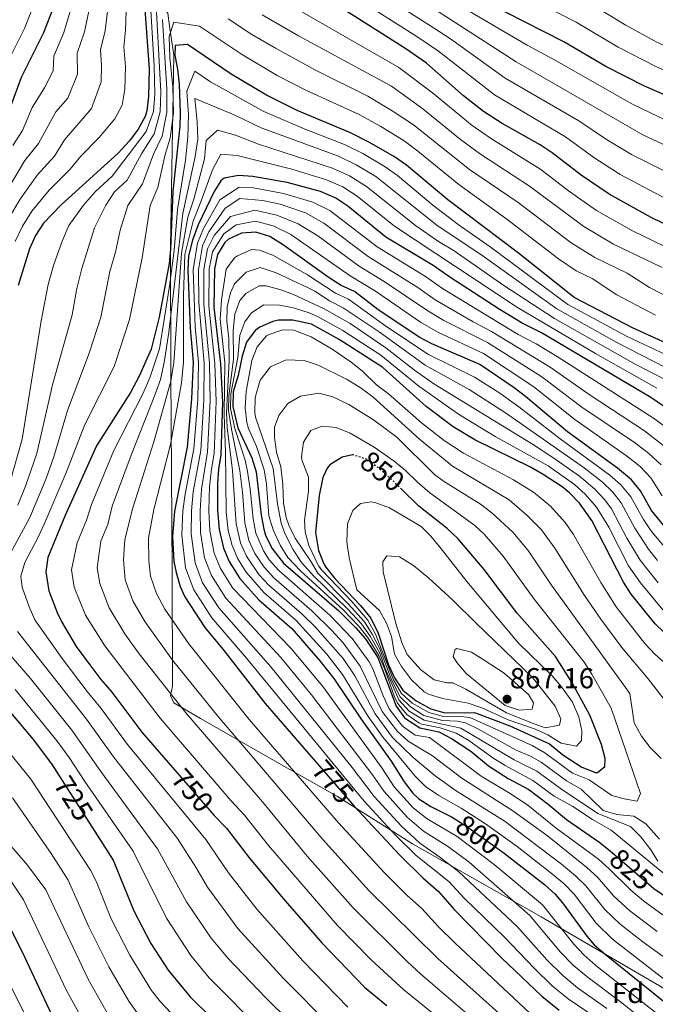
# Model space of a CAD drawing. Units: metres. Extents: x 593489 to 596923, y 4752204 to 4754563.
# Drawn here: x 596013 to 596233, y 4754048 to 4754389 of the extents above; entities that cross this region are included whole.
import ezdxf
from ezdxf.enums import TextEntityAlignment as Align

# ---------------------------------------------------------------- set-up
doc = ezdxf.new("R2010")
doc.units = ezdxf.units.M
doc.header["$MEASUREMENT"] = 0
doc.linetypes.add('DGN Style 5', pattern=[1.217945, 0.521977, -0.695969])
for name, color, linetype, lineweight in [('Balsa-alberca', 142, 'Continuous', 0), ('Cota de curva de nivel directora', 7, 'Continuous', 0), ('Cota de punto acotado terreno', 7, 'Continuous', 0), ('Curva de nivel directora', 30, 'Continuous', 30), ('Curva de nivel directora no vista', 30, 'DGN Style 5', 30), ('Curva de nivel intermedia', 30, 'Continuous', 0), ('Etiqueta de zona arbolada', 92, 'Continuous', 0), ('Límite de municipio', 7, 'Continuous', 0), ('Punto acotado terreno (símbolo)', 7, 'Continuous', 0)]:
    doc.layers.add(name, color=color, linetype=linetype, lineweight=lineweight)
doc.styles.add('Style-Arial', font='arial.ttf')

# ---------------------------------------------------------------- blocks, each defined once
blk = doc.blocks.new('5PATER')
at = {"layer": 'Balsa-alberca', "linetype": 'Continuous', "lineweight": 0}
h = blk.add_hatch(color=51, dxfattribs=at)
edge = h.paths.add_edge_path()
edge.add_ellipse((0, 0), major_axis=(-0.11, -0.111), ratio=0.999422, start_angle=0, end_angle=360)

msp = doc.modelspace()

# ---------------------------------------------------------------- linework, layer by layer
at = {"layer": 'Curva de nivel directora', "color": 30, "linetype": 'Continuous', "lineweight": 30, "flags": 128}
for points, elevation in [([(596027.15, 4754400.02), (596020.81, 4754383.82), (596013.14, 4754368.48), (596008.1, 4754354.71)], 700), ([(596055.75, 4754395.22), (596057.46, 4754371.51), (596057.3, 4754361.91), (596056.67, 4754356.96), (596056.1, 4754355.03), (596053.72, 4754350.63), (596050.67, 4754346.66), (596046.78, 4754342.39), (596027.06, 4754324.39), (596020.86, 4754318.07), (596018.12, 4754313.83), (596016.06, 4754309.26), (596012.14, 4754296.47)], 725), ([(596386.64, 4754285.15), (596382.98, 4754286.21), (596360.52, 4754294.37), (596348.62, 4754299.6), (596335.72, 4754307.3), (596318.17, 4754318.57), (596309.3, 4754324.78), (596293.74, 4754336.86), (596289.65, 4754339.73), (596282.66, 4754343.9), (596273.44, 4754348.15), (596245.28, 4754358.49), (596228.96, 4754365.59), (596215.57, 4754372.36), (596200.98, 4754380.91), (596174.23, 4754394.5)], 700), ([(596388.24, 4754248.55), (596376.11, 4754252), (596355.66, 4754259.66), (596340.98, 4754263.9), (596327.1, 4754269.58), (596312.9, 4754277.86), (596293.14, 4754287.58), (596262.71, 4754304.87), (596231.26, 4754320.02), (596216.72, 4754328.09), (596206.98, 4754334.7), (596196.98, 4754342.46), (596192.8, 4754345.19), (596179.73, 4754352.6), (596173.25, 4754356.79), (596166.35, 4754362.23), (596153.47, 4754373.47), (596146.39, 4754378.51), (596125.23, 4754391.83)], 725), ([(596241.82, 4754274.15), (596224.77, 4754281.81), (596204.62, 4754292.39), (596185.3, 4754307.66), (596160.9, 4754326.15), (596146.58, 4754338.23), (596142.44, 4754341.03), (596133.79, 4754346.03), (596127.14, 4754349.39), (596108.68, 4754357.1), (596098.13, 4754362.38), (596085.84, 4754369.74), (596070.74, 4754379.99), (596066.5, 4754379.59), (596066.42, 4754376.31), (596067.32, 4754371.38), (596067.82, 4754366.2), (596068.2, 4754356.2), (596068.06, 4754351.67), (596065.7, 4754329.11), (596064.89, 4754309.09), (596064.36, 4754304.13), (596060.9, 4754285.51), (596058.22, 4754274.47), (596054.03, 4754265.12), (596051.03, 4754259.43), (596039.26, 4754240.95), (596028.3, 4754216.63), (596022.38, 4754202.31), (596021.69, 4754197.33), (596022.73, 4754190.77), (596025.58, 4754183.27), (596027.26, 4754179.91), (596032.26, 4754171.51), (596035.16, 4754167.43), (596040.7, 4754160.07), (596044.58, 4754155.67), (596054.92, 4754141.86), (596080.02, 4754112.95), (596084.26, 4754108.55), (596092.22, 4754098.16), (596104.54, 4754083.43), (596117.3, 4754068.87), (596131.98, 4754053.51), (596139.74, 4754047.15)], 750), ([(596245.42, 4754247.91), (596231.1, 4754257.67), (596193.34, 4754280.15), (596186.66, 4754283.51), (596178.69, 4754288.26), (596161.58, 4754299.35), (596155.82, 4754303.43), (596139.46, 4754313.19), (596126.3, 4754323.99), (596122.16, 4754326.78), (596116.74, 4754329.06), (596105.23, 4754332.16), (596093.42, 4754334.23), (596088.42, 4754334.55), (596083.48, 4754333.68), (596082.26, 4754332.79), (596080.02, 4754329.03), (596074.46, 4754317.51), (596072.46, 4754312.23), (596071.1, 4754306.79), (596070.84, 4754301.79), (596071.69, 4754281.79), (596072.66, 4754269.99), (596072.16, 4754257.24), (596070.62, 4754240.47), (596066.21, 4754218.41), (596065.55, 4754209.55), (596066.06, 4754200.94), (596066.78, 4754197.11), (596068.23, 4754192.31), (596069.86, 4754188.71), (596076.74, 4754178.07), (596082.94, 4754170.63), (596097.62, 4754151.75), (596128.42, 4754116.23), (596144.3, 4754099.2), (596152.18, 4754091.43), (596157.7, 4754086.71), (596163.1, 4754080.47), (596179.62, 4754063.59), (596193.4, 4754050.43), (596199.42, 4754045.59)], 775), ([(596236.1, 4754212.79), (596231.42, 4754218.63), (596227.62, 4754225.35), (596224.47, 4754229.23), (596219.65, 4754233.21), (596202.31, 4754245.8), (596187.82, 4754258.07), (596183.8, 4754261.03), (596171.93, 4754269.12), (596155.34, 4754276.31), (596150.91, 4754278.63), (596136.7, 4754288.15), (596128.54, 4754294.47), (596123.99, 4754296.54), (596119.76, 4754299.22), (596103.98, 4754310.47), (596099.22, 4754313.43), (596094.45, 4754314.93), (596089.46, 4754314.63), (596084.97, 4754312.52), (596083.62, 4754311.35), (596081.18, 4754307.19), (596080.1, 4754302.3), (596079.86, 4754288.95), (596082.18, 4754269.33), (596082.86, 4754256.15), (596082.34, 4754237.83), (596081.47, 4754232.9), (596081.12, 4754227.8), (596081.14, 4754218.71), (596081.74, 4754211.99), (596083.26, 4754205.51), (596085.22, 4754200.91), (596088.9, 4754195.09), (596095.42, 4754187.67), (596106.9, 4754177.75), (596116.54, 4754166.59), (596121.38, 4754160.39), (596130.86, 4754146.39), (596141.26, 4754131.83), (596145.74, 4754124.63), (596148.8, 4754120.67), (596150.82, 4754118.79), (596155, 4754116.04), (596162.18, 4754112.47), (596167.1, 4754109.35), (596180.38, 4754099.91), (596194.38, 4754089.11), (596198.07, 4754085.72), (596200.62, 4754082.79), (596209.02, 4754071.15), (596211.54, 4754068.23), (596215.29, 4754064.92), (596236.66, 4754047.75)], 800), ([(596238.11, 4754174.15), (596232.66, 4754179.35), (596224.38, 4754189.59), (596221.69, 4754193.8), (596210.74, 4754215.11), (596206.46, 4754221.11), (596202.99, 4754224.72), (596200.46, 4754226.79), (596193.9, 4754231.11), (596189.54, 4754233.56), (596170.19, 4754243.1), (596162.75, 4754247.61), (596153.38, 4754254.63), (596138.32, 4754268.09), (596123.22, 4754277.83), (596113.7, 4754283.11), (596107.22, 4754284.55), (596102.23, 4754284.46), (596100.3, 4754284.07), (596095.77, 4754282.04), (596094.22, 4754280.87), (596091.13, 4754276.93), (596089.62, 4754272.09), (596088.3, 4754265.35), (596086.54, 4754259.67), (596086.43, 4754254.66), (596088.21, 4754247.17), (596093.02, 4754236.79), (596094.56, 4754232.02), (596096.3, 4754217.03), (596097.19, 4754212.12), (596097.78, 4754210.07), (596099.97, 4754205.58), (596104.04, 4754200.32), (596123.18, 4754183.83), (596128.94, 4754178.07), (596132.2, 4754174.28), (596136.64, 4754167.65), (596143.02, 4754150.79), (596145.93, 4754146.75), (596151.16, 4754143.31), (596157.78, 4754141.99), (596162.2, 4754139.67), (596168.86, 4754135.27), (596174.98, 4754130.15), (596181.78, 4754125.83), (596188.86, 4754121.99), (596195.62, 4754116.95), (596201.9, 4754111.59), (596213.1, 4754103.83), (596217.02, 4754100.73), (596232.14, 4754087.75), (596240.1, 4754082.31)], 825), ([(596128.08, 4754237.82), (596127.82, 4754237.91), (596124.26, 4754237.11), (596120.04, 4754234.41), (596119.06, 4754233.27), (596117.62, 4754230.07), (596116.38, 4754223.83), (596115.06, 4754211.03), (596116.14, 4754204.79), (596117.92, 4754200.1), (596118.66, 4754198.95), (596121.8, 4754195.04), (596130.62, 4754185.75), (596134.18, 4754181.27), (596136.74, 4754176.15), (596140.38, 4754165.19), (596142.42, 4754160.62), (596145.32, 4754156.34), (596149.88, 4754152.72), (596155.02, 4754149.91), (596159.84, 4754148.56), (596170.09, 4754148.68), (596182.38, 4754144.07), (596196.02, 4754137.75), (596200.7, 4754133.99), (596207.22, 4754129.67), (596211.98, 4754127.91), (596212.66, 4754127.91), (596215.26, 4754129.99), (596215.34, 4754132.71), (596214.04, 4754137.53), (596210.04, 4754147.7), (596203.94, 4754158.87), (596198.1, 4754168.02), (596184.78, 4754183.11), (596173.46, 4754198.15), (596164.34, 4754208.95), (596160.66, 4754212.34), (596150.82, 4754220.1), (596144.88, 4754225.94)], 850), ([(596005.82, 4754152.95), (596017.3, 4754139.27), (596023.64, 4754130.9), (596044.98, 4754097.51), (596052.12, 4754079.96), (596058.1, 4754068.63), (596064.04, 4754059.38), (596071.72, 4754050.16), (596094.77, 4754027.48)], 725), ([(596006.18, 4754080.31), (596013.26, 4754066.23), (596023.65, 4754044.05)], 700)]:
    msp.add_lwpolyline(points, dxfattribs=dict(at, elevation=elevation))
at = {"layer": 'Curva de nivel directora no vista', "color": 30, "linetype": 'DGN Style 5', "lineweight": 30, "elevation": 850, "flags": 128}
msp.add_lwpolyline([(596144.88, 4754225.94), (596142.06, 4754228.71), (596138.26, 4754232.15), (596133.06, 4754236.23), (596128.08, 4754237.82)], dxfattribs=at)
at = {"layer": 'Curva de nivel intermedia', "color": 30, "linetype": 'Continuous', "lineweight": 0, "flags": 128}
for points, elevation in [([(596125.68, 4754412.09), (596184.54, 4754373.98), (596228.35, 4754348.72), (596242.49, 4754342.07), (596265.55, 4754332.57), (596274.68, 4754328.29), (596284.81, 4754322.09), (596305.7, 4754307.9), (596335.01, 4754290.65), (596343.71, 4754285.97), (596351.93, 4754282.68), (596383.13, 4754271.68), (596398.09, 4754267.45), (596427.35, 4754260.28), (596471.11, 4754246.8), (596488.04, 4754242.95), (596504.47, 4754240.29), (596530.84, 4754238.72)], 710), ([(596122.63, 4754406.98), (596154, 4754387), (596161.78, 4754381.88), (596180.78, 4754368.25), (596206.2, 4754353.52), (596215.77, 4754347.06), (596224.47, 4754341.84), (596238.75, 4754334.72)], 715), ([(596007.3, 4754371.46), (596014.31, 4754385.53), (596021.01, 4754402.57)], 695), ([(596009.21, 4754320.37), (596012.78, 4754326.42), (596018.67, 4754334.69), (596024.66, 4754341.25), (596028.21, 4754346.9), (596037.49, 4754357.77), (596040.92, 4754367.09), (596041.01, 4754372.85), (596040.63, 4754378.1), (596042.2, 4754384.67), (596044.18, 4754401.37)], 715), ([(596011.06, 4754311.69), (596013.66, 4754317.1), (596016.82, 4754322.24), (596022.86, 4754329.54), (596030.18, 4754336.76), (596033.8, 4754341.27), (596040.05, 4754347.6), (596045.6, 4754354.2), (596048.15, 4754358.99), (596049.11, 4754364.5), (596049.24, 4754372.18), (596048.73, 4754379.18), (596049.34, 4754384.96), (596049.86, 4754401.82)], 720), ([(596021.26, 4754364.91), (596024.29, 4754370.9), (596024.43, 4754375.95), (596027.94, 4754384.1), (596032.82, 4754400.47)], 705), ([(596035.07, 4754384.39), (596038.5, 4754400.92)], 710), ([(596177.76, 4754401.85), (596205.35, 4754387.67), (596219.89, 4754379.03), (596233.12, 4754372.21), (596253.5, 4754363.33), (596272.09, 4754356.01), (596286.55, 4754349.36), (596298.03, 4754342.26), (596313.09, 4754331.12), (596321.92, 4754325.17), (596338.94, 4754314.68), (596352.23, 4754307.19), (596363.62, 4754302.29), (596386.09, 4754294.46), (596409.17, 4754287.86), (596433.97, 4754281.6), (596465.66, 4754271.34), (596476.84, 4754268.13), (596497.53, 4754264.62), (596536.54, 4754259.18)], 695), ([(596009.48, 4754228.99), (596013.57, 4754243.27), (596020.1, 4754284.31), (596022.56, 4754296.89), (596024.37, 4754303.43), (596027.37, 4754311.89), (596029.71, 4754317.28), (596034.75, 4754324.33), (596038.75, 4754328.94), (596044.66, 4754334.34), (596056.49, 4754349.84), (596058.98, 4754356.81), (596059.41, 4754362.76), (596059.26, 4754372.47), (596057.73, 4754397.73)], 730), ([(596100.24, 4754397.14), (596143.87, 4754372.01), (596155.54, 4754363.25), (596169.26, 4754351.95), (596175.96, 4754347.31), (596193.05, 4754336.71), (596202.65, 4754329.3), (596212.34, 4754322.5), (596224.76, 4754315.42), (596247.16, 4754304.63)], 730), ([(596127.93, 4754396.9), (596150.2, 4754382.75), (596157.62, 4754377.67), (596177.02, 4754362.52), (596201.59, 4754347.99), (596211.38, 4754340.88), (596220.59, 4754334.97), (596235, 4754327.37), (596266.7, 4754312.68), (596297.33, 4754294.35), (596314.21, 4754285.6), (596334.39, 4754274.09), (596338.99, 4754272.1), (596358.31, 4754266), (596378.47, 4754258.55), (596393.97, 4754254.15), (596413.19, 4754250.12), (596423.47, 4754247.49), (596450.05, 4754239.69), (596468.44, 4754233.62), (596485.06, 4754228.86), (596498.07, 4754225.94), (596503.05, 4754225.42), (596531.95, 4754225.41)], 720), ([(596011.96, 4754220.39), (596014.7, 4754227.04), (596018.57, 4754238.37), (596024.05, 4754262.11), (596030.87, 4754286.38), (596032.41, 4754295.49), (596034.14, 4754302.37), (596038.56, 4754316.49), (596042.44, 4754324.27), (596045.49, 4754328.98), (596049.92, 4754333.03), (596054.88, 4754342.12), (596059.25, 4754349.05), (596061.28, 4754356.65), (596061.51, 4754363.62), (596059.92, 4754393.19)], 735), ([(596161.62, 4754395.49), (596188.31, 4754379.71), (596197.61, 4754374.75), (596224.56, 4754359.41), (596237.06, 4754353.36), (596251.77, 4754347.18), (596269.5, 4754340.36), (596278.67, 4754336.1), (596289.28, 4754329.48), (596309.89, 4754314.67), (596330.76, 4754301.61), (596343.03, 4754294.59), (596352.02, 4754290.3), (596361.51, 4754286.63), (596385.45, 4754278.25), (596400.16, 4754274.09), (596429.29, 4754266.68), (596460.46, 4754256.85), (596472.45, 4754253.39), (596487.4, 4754250.38), (596505.19, 4754247.75), (596530.78, 4754245.36)], 705), ([(596209.71, 4754394.42), (596222.54, 4754386.65), (596233, 4754380.94), (596250.93, 4754372.58), (596279.98, 4754360.08), (596290.43, 4754354.81), (596302.31, 4754347.65), (596314.57, 4754339.01), (596325.29, 4754332.07), (596337.85, 4754324.56), (596351.43, 4754317.13), (596364.84, 4754310.91), (596385.66, 4754303.83), (596408.38, 4754297.05), (596441.54, 4754288.79), (596473.71, 4754278.01), (596479.89, 4754276.27), (596489.7, 4754274.28), (596513.85, 4754270.33)], 690), ([(596084.82, 4754388.81), (596093.04, 4754383.44), (596101.18, 4754378.66), (596115.3, 4754370.99), (596133.14, 4754362.1), (596141.66, 4754357.01), (596148.99, 4754352.14), (596168.43, 4754336.73), (596185.19, 4754325.2), (596203.58, 4754311.31), (596211.75, 4754306.23), (596222.95, 4754300.83), (596230.67, 4754295.87), (596240.72, 4754290.59)], 740), ([(596096.64, 4754390.29), (596109.17, 4754383.01), (596141.35, 4754365.52), (596152.26, 4754357.7), (596165.26, 4754347.11), (596172.2, 4754342.02), (596189.12, 4754330.96), (596207.96, 4754316.91), (596218.25, 4754310.82), (596235.05, 4754302.73)], 735), ([(596004.34, 4754194.44), (596016.14, 4754216.18), (596021.79, 4754229.72), (596024.48, 4754237.23), (596029.25, 4754253.22), (596036.74, 4754273.04), (596040.76, 4754285.58), (596043.91, 4754301.32), (596045.87, 4754308.01), (596047.4, 4754315.7), (596050.12, 4754324.22), (596055.18, 4754331.72), (596058.93, 4754341.99), (596062.01, 4754348.27), (596063.59, 4754356.5), (596063.61, 4754364.48), (596062.11, 4754388.66)], 740), ([(596232.74, 4754286.2), (596219.35, 4754293.23), (596210.85, 4754298.93), (596205.25, 4754301.63), (596199.2, 4754305.72), (596181.26, 4754319.45), (596164.67, 4754331.44), (596150.54, 4754343.03), (596145.72, 4754346.58), (596137.72, 4754351.52), (596130.14, 4754355.75), (596111.99, 4754364.04), (596101.81, 4754369.26), (596089.44, 4754376.59), (596074.96, 4754386.34), (596065.99, 4754387.73), (596064.35, 4754382.71), (596064.63, 4754375.35), (596065.72, 4754365.34), (596065.9, 4754356.35), (596064.78, 4754347.48), (596062.97, 4754341.85), (596060.44, 4754330.41), (596057.81, 4754324.16), (596055.11, 4754306.07), (596050.65, 4754284.78), (596045.41, 4754268.44), (596035.23, 4754248.4), (596028.66, 4754231.4), (596021.18, 4754213.87), (596019.09, 4754209.32)], 745), ([(596004.76, 4754323.64), (596014.47, 4754339.84), (596019.14, 4754345.73), (596025.12, 4754356.69), (596029.37, 4754361.34), (596032.72, 4754369.68), (596032.53, 4754377.02), (596035.07, 4754384.39)], 710), ([(596160.19, 4754040.87), (596145.61, 4754052.58), (596134.36, 4754063.04), (596122.7, 4754074.93), (596098.81, 4754102.53), (596090.47, 4754113.11), (596085.77, 4754118.14), (596061.25, 4754146.68), (596042.1, 4754171.69), (596035.45, 4754182.39), (596031.54, 4754192.04), (596030.57, 4754198.05), (596032.54, 4754207.45), (596035.75, 4754215.21), (596037.52, 4754220.63), (596045.24, 4754239.38), (596055.25, 4754258.99), (596057.7, 4754264.54), (596061.03, 4754274.57), (596064.49, 4754296.23), (596066.14, 4754308.63), (596067.29, 4754322.79), (596070.07, 4754339.93), (596070.9, 4754347.89), (596071.11, 4754355.7), (596070.55, 4754363.84), (596073.29, 4754370.72), (596078.75, 4754367.02), (596097.19, 4754356.75), (596111.68, 4754350.57), (596125.06, 4754345.32), (596131.46, 4754342.18), (596139.22, 4754337.62), (596143.49, 4754334.59), (596155.72, 4754324.29), (596164.5, 4754317.63), (596175.5, 4754309.91), (596202.37, 4754289.94), (596222.78, 4754278.92), (596244.26, 4754268.85)], 755), ([(596010.27, 4754344.99), (596013.62, 4754350.22), (596017.02, 4754358.16), (596021.26, 4754364.91)], 705), ([(596181.15, 4754032.63), (596151.49, 4754058.01), (596146.76, 4754062.38), (596128.1, 4754081), (596112.17, 4754098.85), (596096.68, 4754117.66), (596070.16, 4754148.53), (596054.03, 4754168.95), (596049.04, 4754175.94), (596043.65, 4754184.87), (596040.35, 4754193.31), (596039.44, 4754198.77), (596040.79, 4754207.98), (596043.2, 4754213.79), (596044.7, 4754220.07), (596051.22, 4754237.81), (596059.48, 4754258.56), (596061.36, 4754263.96), (596062.71, 4754269.8), (596064.32, 4754280.31), (596069.08, 4754321.47), (596073.43, 4754341.13), (596074.32, 4754347.19), (596074.09, 4754353.2), (596073.3, 4754361.22), (596086.88, 4754355.66), (596096.25, 4754351.12), (596122.98, 4754341.26), (596129.14, 4754338.33), (596135.99, 4754334.21), (596157.12, 4754317.44), (596173.11, 4754306.64), (596198.66, 4754288.41), (596219.34, 4754276.82), (596253.36, 4754259.39)], 760), ([(596185.23, 4754038.56), (596157.37, 4754063.44), (596133.5, 4754087.06), (596117.58, 4754104.64), (596081.2, 4754147.43), (596065.61, 4754166.78), (596055.98, 4754180.2), (596051.84, 4754187.35), (596049.16, 4754194.57), (596048.59, 4754201.48), (596049.05, 4754208.5), (596051.87, 4754219.52), (596059.15, 4754242.35), (596065.03, 4754263.39), (596066.03, 4754269.86), (596068.62, 4754307.71), (596070.88, 4754320.15), (596072.99, 4754326.36), (596076.58, 4754340.34), (596077.22, 4754346.69), (596081.12, 4754350.35), (596087.39, 4754348.62), (596095.31, 4754345.49), (596120.9, 4754337.19), (596126.81, 4754334.48), (596132.76, 4754330.8), (596149.74, 4754317.25), (596157.67, 4754311.78), (596163.07, 4754308.56), (596180.22, 4754296.56), (596197.85, 4754285.04), (596225.78, 4754269.25), (596235.39, 4754264.26)], 765), ([(596069.86, 4754307.25), (596072.67, 4754318.83), (596075.42, 4754325.44), (596079.42, 4754336.56), (596082.3, 4754342.02), (596087.91, 4754341.58), (596106.84, 4754336.76), (596118.82, 4754333.13), (596124.48, 4754330.63), (596129.53, 4754327.39), (596142.36, 4754317.05), (596185.03, 4754288.85), (596212, 4754273.01), (596233.25, 4754260.96)], 770), ([(596081.91, 4754326.15), (596088.63, 4754330.56), (596093.63, 4754330.37), (596104.03, 4754328.41), (596114.19, 4754325.34), (596120.05, 4754322.43), (596136.37, 4754309.86), (596153.16, 4754299.59), (596159.05, 4754295.47), (596185.26, 4754279.57), (596191.43, 4754276.32), (596199.11, 4754271.64), (596232.12, 4754250.52), (596241.86, 4754243.39)], 780), ([(596213.56, 4754041.99), (596202.59, 4754049.45), (596197.02, 4754053.99), (596190.73, 4754060.1), (596180.51, 4754070.87), (596166.55, 4754084.36), (596161.21, 4754090.08), (596149.89, 4754099.16), (596142.87, 4754106.04), (596131.88, 4754117.91), (596091.13, 4754167.47), (596079.17, 4754181.47), (596072.93, 4754191.15), (596070.08, 4754198.79), (596068.79, 4754210.04), (596069.19, 4754218.47), (596069.97, 4754224.21), (596072.97, 4754239.94), (596074.3, 4754257.02), (596074.56, 4754269.86), (596073.44, 4754282.23), (596072.69, 4754301.89), (596074.21, 4754311.22), (596076.29, 4754316.27), (596081.91, 4754326.15)], 780), ([(596074.54, 4754301.99), (596075.95, 4754310.21), (596078.13, 4754315.04), (596083.8, 4754323.27), (596088.84, 4754326.58), (596096.79, 4754325.99), (596102.83, 4754324.67), (596111.64, 4754321.62), (596117.94, 4754318.08), (596133.27, 4754306.53), (596150.5, 4754295.76), (596156.51, 4754291.59), (596169.6, 4754283.95), (596175.99, 4754280.6), (596196.29, 4754268.24), (596209.82, 4754258.73), (596229, 4754246.19), (596238.3, 4754238.88)], 785), ([(596077.69, 4754309.2), (596079.96, 4754313.81), (596085.69, 4754320.39), (596094.04, 4754322.65), (596101.63, 4754320.92), (596109.09, 4754317.9), (596115.83, 4754313.73), (596130.18, 4754303.2), (596138.87, 4754297.95), (596153.98, 4754287.72), (596159.52, 4754284.43), (596174.64, 4754276.77), (596193.47, 4754264.85), (596207.31, 4754254.42), (596225.88, 4754241.86), (596230.43, 4754238.35), (596234.74, 4754234.37)], 790), ([(596238.13, 4754040.65), (596212.11, 4754061.05), (596207.91, 4754064.67), (596204.44, 4754068.39), (596193.68, 4754082.01), (596176.92, 4754096.02), (596164.11, 4754105.76), (596153.73, 4754111.82), (596148.83, 4754115.6), (596142.28, 4754122.95), (596138.04, 4754129.46), (596117.55, 4754157.6), (596106.54, 4754170.94), (596086.47, 4754191.69), (596082.15, 4754198.47), (596079.96, 4754203.83), (596078.5, 4754211.5), (596078.15, 4754218.65), (596078.33, 4754226.9), (596079.01, 4754232.94), (596080, 4754238.35), (596080.72, 4754256.36), (596080.27, 4754269.46), (596078.14, 4754289.51), (596078.24, 4754302.19), (596079.44, 4754308.19), (596083.3, 4754314.42), (596087.57, 4754317.51)], 795), ([(596087.57, 4754317.51), (596094.24, 4754318.79), (596100.42, 4754317.17), (596106.53, 4754314.18), (596127.09, 4754299.87), (596135.81, 4754294.58), (596151.44, 4754283.84), (596157.43, 4754280.37), (596173.28, 4754272.95), (596190.64, 4754261.46), (596204.81, 4754250.11), (596222.77, 4754237.54), (596227.45, 4754233.79), (596231.18, 4754229.86), (596235.07, 4754223.71)], 795), ([(596189.31, 4754044.49), (596163.25, 4754068.88), (596157.65, 4754074.44), (596151.86, 4754080.79), (596146.76, 4754085.29), (596138.9, 4754093.13), (596123, 4754110.43), (596092.13, 4754146.25), (596071.18, 4754172.43), (596062.92, 4754184.45), (596060.04, 4754189.83), (596057.97, 4754195.84), (596057.32, 4754201.21), (596057.3, 4754209.02), (596059.04, 4754218.96), (596064.89, 4754241.41), (596068.69, 4754262.81), (596069.34, 4754269.92), (596069.36, 4754293.01), (596069.86, 4754307.25)], 770), ([(596235.61, 4754036.56), (596220.66, 4754048.45), (596208.94, 4754057.19), (596204.28, 4754061.11), (596199.87, 4754065.62), (596189.29, 4754078.3), (596168.23, 4754096.81), (596161.13, 4754102.18), (596152.45, 4754107.6), (596146.85, 4754112.41), (596138.81, 4754121.27), (596134.81, 4754127.1), (596113.71, 4754154.81), (596103.08, 4754167.73), (596084.03, 4754188.28), (596079.08, 4754196.03), (596076.67, 4754202.15), (596075.26, 4754211.01), (596075.17, 4754218.59), (596075.55, 4754226), (596077.65, 4754238.88), (596078.58, 4754256.58), (596078.37, 4754269.59), (596076.42, 4754290.08), (596076.39, 4754302.09), (596077.69, 4754309.2)], 790), ([(596138.52, 4754139.95), (596133.29, 4754147.27), (596124.43, 4754161.84), (596119.02, 4754168.88), (596108.24, 4754180.62), (596097.14, 4754190.2), (596091.11, 4754197.19), (596088.17, 4754201.84), (596086.17, 4754206.43), (596084.86, 4754211.69), (596084.11, 4754217.97), (596083.93, 4754238.79), (596083.46, 4754251.85), (596083.66, 4754269.88), (596082.11, 4754284.82), (596082.55, 4754291.52), (596084.1, 4754302.16), (596087.03, 4754306.12), (596088.03, 4754306.83), (596092.91, 4754308.92), (596095.62, 4754308.75), (596100.26, 4754306.99), (596112.26, 4754300.19), (596121.93, 4754293.85), (596126.46, 4754291.72), (596139.46, 4754282.37), (596154.2, 4754272.64), (596170.1, 4754264.82), (596178.54, 4754259.45), (596185.47, 4754254.49), (596199.79, 4754243.37), (596217.01, 4754230.79), (596220.76, 4754227.47), (596224.25, 4754223.3), (596228.56, 4754215.44), (596231.39, 4754211.32), (596236.56, 4754205.25)], 805), ([(596215.94, 4754046.16), (596205.77, 4754053.32), (596200.65, 4754057.55), (596195.3, 4754062.86), (596184.9, 4754074.59), (596164.72, 4754093.45), (596158.15, 4754098.6), (596151.17, 4754103.38), (596144.86, 4754109.23), (596135.35, 4754119.59), (596127.79, 4754129.57), (596099.61, 4754164.51), (596081.6, 4754184.88), (596076, 4754193.59), (596073.37, 4754200.47), (596072.03, 4754210.52), (596072.18, 4754218.53), (596072.76, 4754225.11), (596075.31, 4754239.41), (596076.44, 4754256.8), (596076.47, 4754269.72), (596074.7, 4754290.65), (596074.54, 4754301.99)], 785), ([(596248.67, 4754054.54), (596228.41, 4754069.18), (596220.5, 4754075.34), (596215.25, 4754080.37), (596208.7, 4754088.66), (596205.08, 4754092.11), (596200.2, 4754096.14), (596180.69, 4754110.93), (596163.75, 4754121.56), (596156.53, 4754126.71), (596148.84, 4754133.09), (596141.75, 4754140.02), (596135.72, 4754148.15), (596128.67, 4754161.39), (596124.59, 4754167.37), (596114.89, 4754178.39), (596110.46, 4754182.72), (596098.87, 4754192.73), (596095.47, 4754196.39), (596091.12, 4754202.78), (596089.07, 4754207.34), (596087.56, 4754214), (596086.32, 4754232.48), (596084.5, 4754247.39), (596084.21, 4754252.37), (596085.15, 4754270.43), (596085.07, 4754278.18), (596084.37, 4754284.14), (596084.53, 4754289.07), (596085.68, 4754293.96), (596087.02, 4754297.13), (596091.1, 4754301.14), (596095.96, 4754302.73), (596101.46, 4754300.86), (596112.35, 4754295.84), (596114.89, 4754294.51), (596119.88, 4754291.17), (596124.66, 4754288.78), (596137.13, 4754280.43), (596153.07, 4754268.97), (596168.26, 4754260.51), (596180.88, 4754252.42), (596208.13, 4754233.34), (596214.37, 4754228.37), (596218, 4754224.9), (596220.87, 4754221.25), (596225.59, 4754212.43), (596230.34, 4754205.19), (596233.49, 4754201.3)], 810), ([(596233.29, 4754072.85), (596223.9, 4754079.94), (596218.37, 4754084.99), (596212.74, 4754091.6), (596209.04, 4754094.96), (596195.34, 4754105.94), (596183.41, 4754114.61), (596165.72, 4754125.88), (596155.62, 4754133.65), (596147.2, 4754138.72), (596143.44, 4754142.01), (596138.16, 4754149.03), (596130.54, 4754164.74), (596124.59, 4754172.78), (596120.6, 4754177.17), (596113.8, 4754183.8), (596100.59, 4754195.26), (596097.24, 4754198.95), (596094.07, 4754203.71), (596091.99, 4754208.26), (596090.56, 4754214.36), (596089.76, 4754224.99), (596088.88, 4754232.31), (596085.95, 4754246.76), (596084.95, 4754253.26), (596085.07, 4754258.26), (596086.64, 4754270.98), (596086.59, 4754280.98), (596087.09, 4754286.61), (596088.87, 4754291.26), (596090.91, 4754293.76), (596095.57, 4754296.44), (596097.96, 4754296.41), (596102.71, 4754295.15), (596107.46, 4754293.4), (596118.07, 4754288.48), (596127.01, 4754283.32), (596139.46, 4754274.98), (596149.35, 4754267.21), (596156.07, 4754262.5), (596190.18, 4754241.59), (596197.26, 4754236.98), (596206.42, 4754230.46), (596211.74, 4754225.95), (596215.22, 4754222.34), (596217.49, 4754219.2), (596222.84, 4754209.07), (596227.46, 4754201.4), (596233.67, 4754193.57)], 815), ([(596236.7, 4754077.58), (596228.57, 4754083.41), (596224.2, 4754087.08), (596216.77, 4754094.53), (596213.03, 4754097.85), (596198.39, 4754108.64), (596188.59, 4754116.57), (596181.92, 4754120.99), (596172.42, 4754126.61), (596154.48, 4754139.96), (596149.54, 4754140.84), (596145.14, 4754143.94), (596140.59, 4754149.91), (596138.5, 4754154.46), (596134.89, 4754163.8), (596133.59, 4754166.2), (596127.74, 4754174.31), (596120, 4754182.38), (596102.32, 4754197.79), (596099.05, 4754201.56), (596097.02, 4754204.65), (596094.4, 4754210.79), (596093.43, 4754215.7), (596092.48, 4754225.98), (596091.55, 4754232.14), (596090.71, 4754236.01), (596087.08, 4754246.96), (596085.69, 4754253.96), (596085.8, 4754258.96), (596088.13, 4754271.54), (596088.87, 4754279.34), (596090.55, 4754283.95), (596092.85, 4754287.07), (596097.23, 4754289.76), (596102.58, 4754289.66), (596107.5, 4754288.8), (596112.86, 4754287.08), (596115.76, 4754285.79), (596124.48, 4754280.9), (596137.72, 4754272.35), (596150.79, 4754261.63), (596164.58, 4754251.91), (596177.23, 4754244.18), (596195.58, 4754234.04), (596204.7, 4754227.59), (596208.41, 4754224.24), (596212.33, 4754219.7), (596216.62, 4754212.82), (596223.39, 4754199.42), (596227.54, 4754193.58), (596235.32, 4754184.25)], 820), ([(596236.61, 4754165.31), (596232.5, 4754168.86), (596229.1, 4754172.51), (596219.12, 4754185.27), (596213.82, 4754193.7), (596204.35, 4754210.3), (596201.54, 4754214.43), (596196.37, 4754220.1), (596190.51, 4754224.96), (596183.66, 4754229.19), (596166.32, 4754238.5), (596159.65, 4754242.81), (596151.76, 4754248.96), (596140.37, 4754258.94), (596136.22, 4754262.06), (596131.38, 4754266.87), (596127.46, 4754269.97), (596120.81, 4754274.5), (596113.62, 4754278.71), (596107.62, 4754281.03), (596103.7, 4754281.11), (596098.97, 4754279.58), (596098.1, 4754279.03), (596094.9, 4754275.27), (596093.06, 4754270.55), (596091.06, 4754259.84), (596090.76, 4754254.11), (596091.31, 4754249.11), (596091.86, 4754246.95), (596094.66, 4754240.79), (596097.34, 4754232.63), (596098.05, 4754227.69), (596098.9, 4754216.71), (596100.39, 4754211.94), (596102.8, 4754206.59), (596105.46, 4754202.37), (596110.02, 4754197.64), (596124.67, 4754184.21), (596129.99, 4754178.71), (596133.04, 4754174.74), (596136.97, 4754168.4), (596139, 4754163.86), (596142.29, 4754154.39), (596143.48, 4754151.9), (596146.72, 4754147.95), (596150.83, 4754145.05), (596151.93, 4754144.63), (596158.19, 4754143.3), (596163.78, 4754141.47), (596168.1, 4754138.93), (596176.46, 4754132.93), (596180.7, 4754130.29), (596190.29, 4754125.14), (596197.73, 4754119.63), (596204.18, 4754116.07), (596210.98, 4754111.59), (596217.46, 4754107.91), (596242.78, 4754086.95)], 830), ([(596236.9, 4754151.67), (596230.23, 4754160.25), (596221.17, 4754171.15), (596213.87, 4754180.96), (596208.24, 4754189.16), (596197.95, 4754205.5), (596193.26, 4754211.92), (596188.37, 4754216.86), (596182.08, 4754222.24), (596162.45, 4754233.9), (596151.06, 4754243.35), (596134.94, 4754257.99), (596130.5, 4754261.19), (596125.78, 4754264.07), (596115.98, 4754268.87), (596111.18, 4754270.55), (596104.86, 4754270.79), (596099.54, 4754268.31), (596095.94, 4754263.75), (596094.18, 4754257.67), (596094.06, 4754252.39), (596094.34, 4754250.87), (596100.42, 4754233.11), (596101.9, 4754220.87), (596103.22, 4754214.23), (596104.5, 4754210.63), (596107.38, 4754205.03), (596110.26, 4754200.63), (596114.43, 4754195.85), (596126.16, 4754184.59), (596131.04, 4754179.35), (596134.01, 4754175.03), (596137.31, 4754169.15), (596139.2, 4754163.86), (596143.94, 4754153.01), (596147.51, 4754149.14), (596152.7, 4754145.95), (596165.36, 4754143.27), (596183.83, 4754132.28), (596191.72, 4754128.29), (596199.84, 4754122.31), (596212.77, 4754113.65), (596224.14, 4754109.11), (596227.74, 4754105.63), (596231.18, 4754101.11), (596233.58, 4754097.19)], 835), ([(596234.78, 4754132.71), (596230.94, 4754136.55), (596227.87, 4754140.49), (596225.44, 4754145.06), (596223.85, 4754155.18), (596196.8, 4754192.72), (596188.65, 4754204.76), (596183.37, 4754211.11), (596176.16, 4754217.81), (596172.15, 4754220.8), (596159.38, 4754228.73), (596156.31, 4754231.02), (596143.18, 4754243.99), (596135.17, 4754249.95), (596126.66, 4754255.35), (596121.1, 4754257.99), (596116.23, 4754259.19), (596109.82, 4754258.23), (596105.54, 4754255.65), (596102.36, 4754251.53), (596100.85, 4754247.42), (596100.86, 4754243.83), (596101.58, 4754238.79), (596103.06, 4754233.67), (596103.74, 4754227.59), (596104.02, 4754221.11), (596104.88, 4754216.19), (596105.82, 4754213.51), (596108.07, 4754209.01), (596113.34, 4754201.19), (596115.84, 4754196.88), (596126.42, 4754186.25), (596132.08, 4754179.99), (596134.73, 4754175.75), (596137.19, 4754170.94), (596141.47, 4754159.68), (596144.4, 4754154.12), (596147.94, 4754150.6), (596152.53, 4754147.65), (596159.02, 4754145.93), (596164.05, 4754145.68), (596166.94, 4754145.07), (596171.47, 4754142.9), (596184.58, 4754135.65), (596189.46, 4754133.49), (596193.16, 4754131.44), (596201.95, 4754124.99), (596206.98, 4754122.15), (596214.62, 4754114.71), (596219.43, 4754113.33), (596225.22, 4754112.71), (596229.44, 4754110.04), (596234.18, 4754104.79)], 840), ([(596117.34, 4754247.83), (596113.46, 4754246.31), (596110.9, 4754242.23), (596110.23, 4754237.22), (596110.34, 4754236.15), (596112.63, 4754230.19), (596112.6, 4754225.25), (596111.27, 4754215.19), (596111.49, 4754211.24), (596112.7, 4754206.42), (596116.08, 4754199.46), (596117.25, 4754197.92), (596127.59, 4754187.05), (596133.13, 4754180.63), (596135.83, 4754175.77), (596141.91, 4754160.15), (596144.86, 4754155.23), (596148.57, 4754151.88), (596154.25, 4754148.59), (596159.43, 4754147.25), (596164.49, 4754147.32), (596168.52, 4754146.88), (596190.1, 4754137.24), (596194.4, 4754134.73), (596204.06, 4754127.67), (596209.78, 4754125.27), (596217.66, 4754119.91), (596221.9, 4754118.71), (596226.38, 4754117.99), (596227.58, 4754120.55), (596217.46, 4754150.12), (596210.77, 4754161.92), (596208.07, 4754166.12), (596190.8, 4754187.9), (596180.06, 4754202.74), (596173.53, 4754210.32), (596170.25, 4754213.38), (596154.7, 4754224.7), (596150.35, 4754228.41), (596146.2, 4754232.49), (596142.32, 4754235.64), (596135.4, 4754240.47), (596127.02, 4754245.43), (596122.18, 4754247.35), (596117.34, 4754247.83)], 845), ([(596074.59, 4754034.5), (596061.35, 4754048.43), (596058.29, 4754052.39), (596050.78, 4754064.62), (596044.35, 4754077.21), (596039.1, 4754090.21), (596037.22, 4754094.07), (596016.49, 4754125.54), (596004.13, 4754140.72), (595998.63, 4754146.77), (595977.48, 4754167.52), (595971.58, 4754172.31), (595956.5, 4754183.11), (595952.78, 4754186.63), (595950.02, 4754192.63), (595950.9, 4754196.55), (595953.94, 4754199.59), (595959.3, 4754202.23), (595963.14, 4754203.43), (595969.34, 4754206.31), (595978.62, 4754212.79), (595982.62, 4754216.55), (595992.71, 4754229.24)], 720), ([(596134.34, 4754221.59), (596130.62, 4754221.03), (596128.02, 4754218.63), (596126.18, 4754213.94), (596125.95, 4754207.78), (596126.7, 4754202.15), (596129.32, 4754191.11), (596137.18, 4754183.99), (596139.61, 4754179.61), (596141.41, 4754174.91), (596142.38, 4754168.87), (596144.87, 4754164.53), (596148.3, 4754159.92), (596152.69, 4754155.85), (596154.22, 4754155.03), (596158.98, 4754153.44), (596167.9, 4754151.83), (596172.66, 4754150.29), (596181.78, 4754146.07), (596190.9, 4754143.03), (596195.5, 4754140.95), (596200.14, 4754138.07), (596205.42, 4754137.03), (596207.18, 4754138.95), (596207.3, 4754142.31), (596206.22, 4754147.18), (596204.08, 4754152.26), (596200.26, 4754157.52), (596197, 4754161.3), (596185.38, 4754172.71), (596167.42, 4754193.99), (596158.23, 4754205.83), (596155.02, 4754209.67), (596151.62, 4754213.11), (596140.66, 4754219.51), (596135.94, 4754221.23), (596134.34, 4754221.59)], 855), ([(596019.09, 4754209.32), (596014.39, 4754200.62), (596013.02, 4754195.88), (596013.56, 4754192.03), (596015.92, 4754185.29), (596017.95, 4754180.74), (596027.31, 4754167.34), (596036.02, 4754155.91), (596040.88, 4754150.08), (596050, 4754137.57), (596077.08, 4754104.68), (596084.93, 4754093.14), (596094.74, 4754080.59), (596110.65, 4754062.69), (596126.3, 4754046.66)], 745), ([(596139.78, 4754202.87), (596138.38, 4754200.79), (596138.54, 4754197.35), (596142.92, 4754179.49), (596145.06, 4754172.55), (596146.82, 4754168.71), (596151.46, 4754163.59), (596156.1, 4754159.99), (596160.54, 4754158.95), (596162.66, 4754158.95), (596167.1, 4754156.71), (596181.22, 4754148.55), (596190.71, 4754144.67), (596194.62, 4754143.35), (596199.52, 4754144.29), (596199.94, 4754146.47), (596198.02, 4754150.79), (596190.14, 4754160.71), (596170.66, 4754179.59), (596162.66, 4754187.59), (596154.34, 4754195.19), (596149.02, 4754199.51), (596144.18, 4754202.55), (596139.78, 4754202.87)], 860), ([(596120.62, 4754039.81), (596104.01, 4754056.52), (596088.14, 4754073.9), (596077.64, 4754088.12), (596073.6, 4754095.11), (596067.24, 4754105.06), (596045.08, 4754133.29), (596035.83, 4754146.29), (596011.91, 4754176.68)], 740), ([(596114.94, 4754032.96), (596097.71, 4754049.99), (596084.85, 4754063.47), (596078.95, 4754070.53), (596070.35, 4754083.09), (596060.42, 4754101.41), (596040.77, 4754128.16), (596030.76, 4754142.49), (596016.4, 4754160.37), (596005.07, 4754173.39)], 735), ([(596164.03, 4754170.86), (596163.42, 4754170.47), (596162.7, 4754168.07), (596163.94, 4754165.91), (596167.25, 4754162.16), (596180.78, 4754151.11), (596185.58, 4754149.43), (596190.02, 4754149.83), (596190.54, 4754151.99), (596188.82, 4754154.87), (596180.42, 4754162.23), (596173.46, 4754166.79), (596169.02, 4754169.59), (596164.03, 4754170.86)], 865), ([(596097.27, 4754037.64), (596078.29, 4754056.81), (596071.85, 4754064.46), (596063.46, 4754077.37), (596051.99, 4754100.6), (596035.24, 4754124.72), (596029.79, 4754133.11), (596025.68, 4754138.69), (596011.11, 4754156.66)], 730), ([(596278.92, 4754023.86), (596244.7, 4754049.4), (596217.91, 4754070.15), (596212.17, 4754075.72), (596204.66, 4754085.72), (596201.14, 4754089.28), (596196.7, 4754093.03), (596184.83, 4754102.2), (596173.87, 4754110.11), (596165.48, 4754115.55), (596157.78, 4754119.88), (596153.1, 4754122.96), (596149.58, 4754126.55), (596138.52, 4754139.95)], 805), ([(596043.61, 4754043.33), (596036.33, 4754056.25), (596021.7, 4754087.19), (596015.34, 4754095.75), (595991.74, 4754123.11)], 710), ([(596054.44, 4754043.06), (596050.42, 4754048.68), (596043.47, 4754060.61), (596036.58, 4754074.47), (596029.46, 4754090.63), (596023.53, 4754099.78), (596010.2, 4754119.04)], 715), ([(596036.8, 4754037.99), (596028.92, 4754052.42), (596013.94, 4754083.75), (596008.66, 4754091.75)], 705), ([(596016.52, 4754039.86), (595998.45, 4754076.13)], 695)]:
    msp.add_lwpolyline(points, dxfattribs=dict(at, elevation=elevation))
at = {"layer": 'Límite de municipio', "color": 7, "linetype": 'Continuous', "lineweight": 0}
msp.add_polyline3d([(595999.93, 4754483.14, 666.67), (596012.89, 4754465.03, 675.84), (596018.07, 4754458.37, 681.33), (596025.1, 4754446.66, 687.36), (596036.66, 4754429.3, 699.49), (596053.77, 4754405.41, 722.98), (596060.66, 4754395.09, 735.68), (596063.89, 4754390.82, 741.55), (596064.61, 4754385.49, 744.22), (596066.01, 4754376.24, 748.84), (596065.47, 4754343.71, 747.84), (596064.83, 4754309.78, 749.94), (596064.96, 4754265.69, 764.37), (596065.45, 4754197.6, 774.32), (596065.53, 4754157.71, 761.33), (596064.81, 4754154.52, 759.71), (596065.99, 4754152, 759.31), (596075.22, 4754146.55, 761.66), (596100.83, 4754131.93, 768.25), (596122.73, 4754119.54, 773.64), (596148.62, 4754103.15, 782.51), (596193.19, 4754077.89, 792.38), (596234.18, 4754053.97, 802.72), (596263.02, 4754036.09, 805.25)], dxfattribs=at)

# ---------------------------------------------------------------- block references
at = {"layer": 'Punto acotado terreno (símbolo)', "color": 7, "linetype": 'Continuous', "lineweight": 0, "xscale": 10, "yscale": 10, "zscale": 10}
msp.add_blockref('5PATER', (596181.38, 4754153.27, 867.16), dxfattribs=at)

# ---------------------------------------------------------------- texts
at = {"layer": 'Cota de curva de nivel directora', "color": 7, "linetype": 'Continuous', "lineweight": 0, "style": 'Style-Arial'}
for s, rotation, p in [('850', 321.8817, (596138.22, 4754232.18, 850)), ('750', 310.9583, (596072.45, 4754121.66, 750)), ('775', 310.9291, (596121.11, 4754124.66, 775)), ('725', 302.5825, (596031.31, 4754118.9, 725)), ('800', 324.5931, (596171.37, 4754106.31, 800)), ('825', 319.3513, (596224.44, 4754094.35, 825))]:
    msp.add_text(s, height=7, rotation=rotation, dxfattribs=at).set_placement(p, align=Align.MIDDLE_CENTER)
at = {"layer": 'Cota de punto acotado terreno', "color": 7, "linetype": 'Continuous', "lineweight": 0, "style": 'Style-Arial'}
msp.add_text('867.16', height=7, dxfattribs=at).set_placement((596182.34, 4754157.02, 867.16))
at = {"layer": 'Etiqueta de zona arbolada', "color": 92, "linetype": 'Continuous', "lineweight": 0, "style": 'Style-Arial'}
msp.add_text('Fd', height=7, dxfattribs=at).set_placement((596223.27, 4754051.5, 793.4), align=Align.MIDDLE_CENTER)
msp.add_text('Fd', height=7, dxfattribs=at).set_placement((596223.27, 4754051.5, 793.4), align=Align.MIDDLE_CENTER)

doc.saveas('drawing.dxf')
